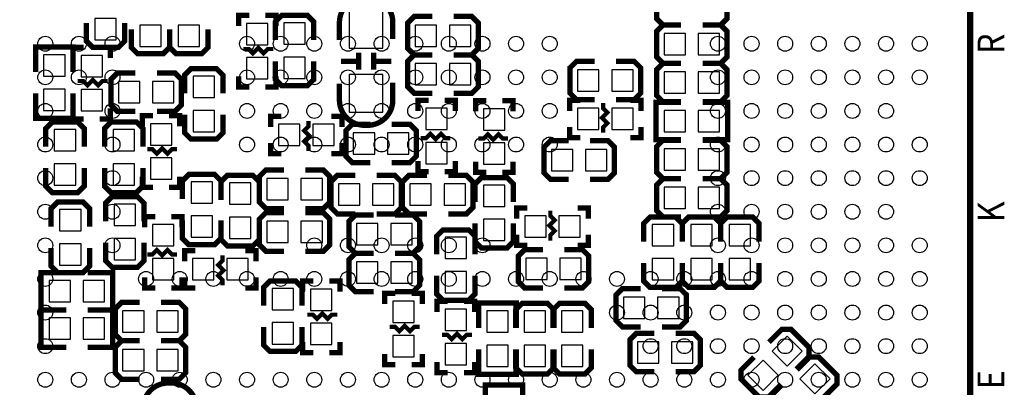
# Model space of a CAD drawing. Extents: x -13 to 227, y -17 to 127.
# Drawn here: x 114 to 137, y 49 to 58 of the extents above; entities that cross this region are included whole.
import ezdxf
from ezdxf.enums import TextEntityAlignment as Align

# ---------------------------------------------------------------- set-up
doc = ezdxf.new("R2010")
doc.units = 0
for name, color, linetype in [('BOT', 6, 'CONTINUOUS'), ('SIL_BOT', 3, 'CONTINUOUS'), ('SIL_TOP', 4, 'CONTINUOUS'), ('TOP', 5, 'CONTINUOUS')]:
    doc.layers.add(name, color=color, linetype=linetype)

msp = doc.modelspace()

# ---------------------------------------------------------------- linework, layer by layer
at = {"layer": 'BOT'}
for points in [[(122.418094, 57.322974), (122.418094, 58.222896), (121.617994, 58.222896), (121.617994, 57.322974)], [(115.566444, 57.519062), (116.074444, 57.519062), (116.074444, 58.027062), (115.566444, 58.027062)], [(117.141244, 57.874662), (116.633244, 57.874662), (116.633244, 57.366662), (117.141244, 57.366662)], [(117.547644, 57.366662), (118.055644, 57.366662), (118.055644, 57.874662), (117.547644, 57.874662)], [(119.173244, 57.404762), (119.681244, 57.404762), (119.681244, 57.912762), (119.173244, 57.912762)], [(120.062244, 57.417462), (120.570244, 57.417462), (120.570244, 57.925462), (120.062244, 57.925462)], [(123.186444, 57.874662), (123.186444, 57.366662), (123.694444, 57.366662), (123.694444, 57.874662)], [(123.999244, 57.874662), (123.999244, 57.366662), (124.507244, 57.366662), (124.507244, 57.874662)], [(129.612644, 57.163462), (129.612644, 57.671462), (129.104644, 57.671462), (129.104644, 57.163462)], [(130.425444, 57.163462), (130.425444, 57.671462), (129.917444, 57.671462), (129.917444, 57.163462)], [(114.855244, 57.163462), (114.347244, 57.163462), (114.347244, 56.655462), (114.855244, 56.655462)], [(115.236244, 56.642762), (115.744244, 56.642762), (115.744244, 57.150762), (115.236244, 57.150762)], [(119.173244, 56.591962), (119.681244, 56.591962), (119.681244, 57.099962), (119.173244, 57.099962)], [(120.062244, 56.604662), (120.570244, 56.604662), (120.570244, 57.112662), (120.062244, 57.112662)], [(123.186444, 56.960262), (123.186444, 56.452262), (123.694444, 56.452262), (123.694444, 56.960262)], [(123.999244, 56.960262), (123.999244, 56.452262), (124.507244, 56.452262), (124.507244, 56.960262)], [(122.418094, 55.798974), (122.418094, 56.698896), (121.617994, 56.698896), (121.617994, 55.798974)], [(127.047244, 56.807862), (127.047244, 56.299862), (127.555244, 56.299862), (127.555244, 56.807862)], [(127.860044, 56.807862), (127.860044, 56.299862), (128.368044, 56.299862), (128.368044, 56.807862)], [(129.612644, 56.249062), (129.612644, 56.757062), (129.104644, 56.757062), (129.104644, 56.249062)], [(130.425444, 56.249062), (130.425444, 56.757062), (129.917444, 56.757062), (129.917444, 56.249062)], [(116.125244, 56.528462), (116.125244, 56.020462), (116.633244, 56.020462), (116.633244, 56.528462)], [(116.938044, 56.528462), (116.938044, 56.020462), (117.446044, 56.020462), (117.446044, 56.528462)], [(118.411244, 56.655462), (117.903244, 56.655462), (117.903244, 56.147462), (118.411244, 56.147462)], [(114.855244, 56.350662), (114.347244, 56.350662), (114.347244, 55.842662), (114.855244, 55.842662)], [(115.236244, 55.829962), (115.744244, 55.829962), (115.744244, 56.337962), (115.236244, 56.337962)], [(118.411244, 55.842662), (117.903244, 55.842662), (117.903244, 55.334662), (118.411244, 55.334662)], [(123.948444, 55.893462), (123.440444, 55.893462), (123.440444, 55.385462), (123.948444, 55.385462)], [(125.320044, 55.880762), (124.812044, 55.880762), (124.812044, 55.372762), (125.320044, 55.372762)], [(127.555244, 55.385462), (127.555244, 55.893462), (127.047244, 55.893462), (127.047244, 55.385462)], [(128.368044, 55.385462), (128.368044, 55.893462), (127.860044, 55.893462), (127.860044, 55.385462)], [(129.104644, 55.842662), (129.104644, 55.334662), (129.612644, 55.334662), (129.612644, 55.842662)], [(129.917444, 55.842662), (129.917444, 55.334662), (130.425444, 55.334662), (130.425444, 55.842662)], [(116.887244, 55.017162), (117.395244, 55.017162), (117.395244, 55.525162), (116.887244, 55.525162)], [(119.935244, 55.512462), (119.935244, 55.004462), (120.443244, 55.004462), (120.443244, 55.512462)], [(120.748044, 55.512462), (120.748044, 55.004462), (121.256044, 55.004462), (121.256044, 55.512462)], [(115.109244, 55.385462), (114.601244, 55.385462), (114.601244, 54.877462), (115.109244, 54.877462)], [(116.506244, 55.385462), (115.998244, 55.385462), (115.998244, 54.877462), (116.506244, 54.877462)], [(121.713244, 55.309262), (121.713244, 54.801262), (122.221244, 54.801262), (122.221244, 55.309262)], [(122.526044, 55.309262), (122.526044, 54.801262), (123.034044, 54.801262), (123.034044, 55.309262)], [(123.948444, 55.080662), (123.440444, 55.080662), (123.440444, 54.572662), (123.948444, 54.572662)], [(125.320044, 55.067962), (124.812044, 55.067962), (124.812044, 54.559962), (125.320044, 54.559962)], [(126.42596, 54.914546), (126.42596, 54.406546), (126.93396, 54.406546), (126.93396, 54.914546)], [(127.23876, 54.914546), (127.23876, 54.406546), (127.74676, 54.406546), (127.74676, 54.914546)], [(129.612644, 54.420262), (129.612644, 54.928262), (129.104644, 54.928262), (129.104644, 54.420262)], [(130.425444, 54.420262), (130.425444, 54.928262), (129.917444, 54.928262), (129.917444, 54.420262)], [(115.109244, 54.572662), (114.601244, 54.572662), (114.601244, 54.064662), (115.109244, 54.064662)], [(116.506244, 54.572662), (115.998244, 54.572662), (115.998244, 54.064662), (116.506244, 54.064662)], [(116.887244, 54.204362), (117.395244, 54.204362), (117.395244, 54.712362), (116.887244, 54.712362)], [(117.852444, 53.632862), (118.360444, 53.632862), (118.360444, 54.140862), (117.852444, 54.140862)], [(118.766844, 53.607462), (119.274844, 53.607462), (119.274844, 54.115462), (118.766844, 54.115462)], [(120.163844, 53.709062), (120.163844, 54.217062), (119.655844, 54.217062), (119.655844, 53.709062)], [(120.976644, 53.709062), (120.976644, 54.217062), (120.468644, 54.217062), (120.468644, 53.709062)], [(121.865644, 53.582062), (121.865644, 54.090062), (121.357644, 54.090062), (121.357644, 53.582062)], [(122.678444, 53.582062), (122.678444, 54.090062), (122.170444, 54.090062), (122.170444, 53.582062)], [(123.059444, 54.090062), (123.059444, 53.582062), (123.567444, 53.582062), (123.567444, 54.090062)], [(123.872244, 54.090062), (123.872244, 53.582062), (124.380244, 53.582062), (124.380244, 54.090062)], [(125.320044, 54.064662), (124.812044, 54.064662), (124.812044, 53.556662), (125.320044, 53.556662)], [(129.612644, 53.505862), (129.612644, 54.013862), (129.104644, 54.013862), (129.104644, 53.505862)], [(130.425444, 53.505862), (130.425444, 54.013862), (129.917444, 54.013862), (129.917444, 53.505862)], [(114.728244, 52.972462), (115.236244, 52.972462), (115.236244, 53.480462), (114.728244, 53.480462)], [(116.023644, 53.099462), (116.531644, 53.099462), (116.531644, 53.607462), (116.023644, 53.607462)], [(117.852444, 52.820062), (118.360444, 52.820062), (118.360444, 53.328062), (117.852444, 53.328062)], [(118.766844, 52.794662), (119.274844, 52.794662), (119.274844, 53.302662), (118.766844, 53.302662)], [(120.163844, 52.693062), (120.163844, 53.201062), (119.655844, 53.201062), (119.655844, 52.693062)], [(120.976644, 52.693062), (120.976644, 53.201062), (120.468644, 53.201062), (120.468644, 52.693062)], [(125.320044, 53.251862), (124.812044, 53.251862), (124.812044, 52.743862), (125.320044, 52.743862)], [(126.297944, 52.820062), (126.297944, 53.328062), (125.789944, 53.328062), (125.789944, 52.820062)], [(127.110744, 52.820062), (127.110744, 53.328062), (126.602744, 53.328062), (126.602744, 52.820062)], [(117.446044, 53.124862), (116.938044, 53.124862), (116.938044, 52.616862), (117.446044, 52.616862)], [(122.297444, 52.642262), (122.297444, 53.150262), (121.789444, 53.150262), (121.789444, 52.642262)], [(123.110244, 52.642262), (123.110244, 53.150262), (122.602244, 53.150262), (122.602244, 52.642262)], [(128.825244, 52.616862), (129.333244, 52.616862), (129.333244, 53.124862), (128.825244, 53.124862)], [(129.739644, 52.616862), (130.247644, 52.616862), (130.247644, 53.124862), (129.739644, 53.124862)], [(130.654044, 52.616862), (131.162044, 52.616862), (131.162044, 53.124862), (130.654044, 53.124862)], [(116.023644, 52.286662), (116.531644, 52.286662), (116.531644, 52.794662), (116.023644, 52.794662)], [(123.897644, 52.312062), (124.405644, 52.312062), (124.405644, 52.820062), (123.897644, 52.820062)], [(114.728244, 52.159662), (115.236244, 52.159662), (115.236244, 52.667662), (114.728244, 52.667662)], [(117.446044, 52.312062), (116.938044, 52.312062), (116.938044, 51.804062), (117.446044, 51.804062)], [(117.890544, 52.312062), (117.890544, 51.804062), (118.398544, 51.804062), (118.398544, 52.312062)], [(118.703344, 52.312062), (118.703344, 51.804062), (119.211344, 51.804062), (119.211344, 52.312062)], [(122.297444, 51.727862), (122.297444, 52.235862), (121.789444, 52.235862), (121.789444, 51.727862)], [(123.110244, 51.727862), (123.110244, 52.235862), (122.602244, 52.235862), (122.602244, 51.727862)], [(125.815344, 52.324762), (125.815344, 51.816762), (126.323344, 51.816762), (126.323344, 52.324762)], [(126.628144, 52.324762), (126.628144, 51.816762), (127.136144, 51.816762), (127.136144, 52.324762)], [(128.825244, 51.804062), (129.333244, 51.804062), (129.333244, 52.312062), (128.825244, 52.312062)], [(129.739644, 51.804062), (130.247644, 51.804062), (130.247644, 52.312062), (129.739644, 52.312062)], [(130.654044, 51.804062), (131.162044, 51.804062), (131.162044, 52.312062), (130.654044, 52.312062)], [(123.897644, 51.499262), (124.405644, 51.499262), (124.405644, 52.007262), (123.897644, 52.007262)], [(114.4778, 51.7906), (114.4778, 51.2826), (114.9858, 51.2826), (114.9858, 51.7906)], [(115.2906, 51.7906), (115.2906, 51.2826), (115.7986, 51.2826), (115.7986, 51.7906)], [(120.290844, 51.600862), (119.782844, 51.600862), (119.782844, 51.092862), (120.290844, 51.092862)], [(120.697244, 51.080162), (121.205244, 51.080162), (121.205244, 51.588162), (120.697244, 51.588162)], [(122.653044, 50.788062), (123.161044, 50.788062), (123.161044, 51.296062), (122.653044, 51.296062)], [(128.647444, 50.889662), (128.647444, 51.397662), (128.139444, 51.397662), (128.139444, 50.889662)], [(129.460244, 50.889662), (129.460244, 51.397662), (128.952244, 51.397662), (128.952244, 50.889662)], [(116.734844, 50.559462), (116.734844, 51.067462), (116.226844, 51.067462), (116.226844, 50.559462)], [(117.547644, 50.559462), (117.547644, 51.067462), (117.039644, 51.067462), (117.039644, 50.559462)], [(123.897644, 50.597562), (124.405644, 50.597562), (124.405644, 51.105562), (123.897644, 51.105562)], [(125.396244, 51.067462), (124.888244, 51.067462), (124.888244, 50.559462), (125.396244, 50.559462)], [(126.285244, 51.067462), (125.777244, 51.067462), (125.777244, 50.559462), (126.285244, 50.559462)], [(127.174244, 51.067462), (126.666244, 51.067462), (126.666244, 50.559462), (127.174244, 50.559462)], [(114.9858, 50.3936), (114.9858, 50.9016), (114.4778, 50.9016), (114.4778, 50.3936)], [(115.7986, 50.3936), (115.7986, 50.9016), (115.2906, 50.9016), (115.2906, 50.3936)], [(120.290844, 50.788062), (119.782844, 50.788062), (119.782844, 50.280062), (120.290844, 50.280062)], [(120.697244, 50.267362), (121.205244, 50.267362), (121.205244, 50.775362), (120.697244, 50.775362)], [(122.653044, 49.975262), (123.161044, 49.975262), (123.161044, 50.483262), (122.653044, 50.483262)], [(131.674308, 50.110136), (132.033518, 49.750926), (132.392728, 50.110136), (132.033518, 50.469346)], [(116.734844, 49.645062), (116.734844, 50.153062), (116.226844, 50.153062), (116.226844, 49.645062)], [(117.547644, 49.645062), (117.547644, 50.153062), (117.039644, 50.153062), (117.039644, 49.645062)], [(123.897644, 49.784762), (124.405644, 49.784762), (124.405644, 50.292762), (123.897644, 50.292762)], [(125.396244, 50.254662), (124.888244, 50.254662), (124.888244, 49.746662), (125.396244, 49.746662)], [(126.285244, 50.254662), (125.777244, 50.254662), (125.777244, 49.746662), (126.285244, 49.746662)], [(127.174244, 50.254662), (126.666244, 50.254662), (126.666244, 49.746662), (127.174244, 49.746662)], [(128.977644, 49.822862), (128.977644, 50.330862), (128.469644, 50.330862), (128.469644, 49.822862)], [(129.790444, 49.822862), (129.790444, 50.330862), (129.282444, 50.330862), (129.282444, 49.822862)], [(131.09976, 49.535588), (131.45897, 49.176378), (131.81818, 49.535588), (131.45897, 49.894798)], [(132.334708, 49.449736), (132.693918, 49.090526), (133.053128, 49.449736), (132.693918, 49.808946)]]:
    msp.add_lwpolyline(points, close=True, dxfattribs=at)
at = {"layer": 'SIL_BOT'}
for points, const_width in [([(129.511044, 58.789062), (129.079244, 58.789062), (128.926844, 58.636662), (128.926844, 58.027062), (129.079244, 57.874662), (129.511044, 57.874662)], 0.127), ([(130.019044, 57.874662), (130.450844, 57.874662), (130.603244, 58.027062), (130.603244, 58.636662), (130.450844, 58.789062), (130.019044, 58.789062)], 0.127), ([(118.982744, 57.849262), (118.982744, 58.103262), (119.236744, 58.103262)], 0.127), ([(119.617744, 58.103262), (119.871744, 58.103262), (119.871744, 57.849262)], 0.127), ([(120.773444, 57.519062), (120.773444, 57.950862), (120.621044, 58.103262), (120.011444, 58.103262), (119.859044, 57.950862), (119.859044, 57.519062)], 0.127), ([(123.592844, 58.077862), (123.161044, 58.077862), (123.008644, 57.925462), (123.008644, 57.315862), (123.161044, 57.163462), (123.592844, 57.163462)], 0.127), ([(124.100844, 57.163462), (124.532644, 57.163462), (124.685044, 57.315862), (124.685044, 57.925462), (124.532644, 58.077862), (124.100844, 58.077862)], 0.127), ([(115.363244, 57.925462), (115.363244, 57.493662), (115.515644, 57.341262), (116.125244, 57.341262), (116.277644, 57.493662), (116.277644, 57.925462)], 0.127), ([(129.511044, 57.874662), (129.079244, 57.874662), (128.926844, 57.722262), (128.926844, 57.112662), (129.079244, 56.960262), (129.511044, 56.960262)], 0.127), ([(130.019044, 56.960262), (130.450844, 56.960262), (130.603244, 57.112662), (130.603244, 57.722262), (130.450844, 57.874662), (130.019044, 57.874662)], 0.127), ([(116.430044, 57.773062), (116.430044, 57.341262), (116.582444, 57.188862), (117.192044, 57.188862), (117.344444, 57.341262), (117.344444, 57.773062)], 0.127), ([(117.344444, 57.773062), (117.344444, 57.341262), (117.496844, 57.188862), (118.106444, 57.188862), (118.258844, 57.341262), (118.258844, 57.773062)], 0.127), ([(115.045744, 56.757062), (115.045744, 57.353962), (114.156744, 57.353962), (114.156744, 56.757062)], 0.127), ([(115.045744, 57.087262), (115.045744, 57.341262), (115.299744, 57.341262)], 0.127), ([(115.680744, 57.341262), (115.934744, 57.341262), (115.934744, 57.087262)], 0.127), ([(119.808244, 57.303162), (119.681244, 57.303162), (119.579644, 57.201562), (119.452644, 57.328562), (119.325644, 57.201562), (119.224044, 57.303162), (119.097044, 57.303162)], 0.1016), ([(121.837958, 56.812942), (121.837958, 57.212992)], 0.127), ([(122.19813, 56.812942), (122.19813, 57.212992)], 0.127), ([(123.592844, 57.163462), (123.161044, 57.163462), (123.008644, 57.011062), (123.008644, 56.401462), (123.161044, 56.249062), (123.592844, 56.249062)], 0.127), ([(124.100844, 56.249062), (124.532644, 56.249062), (124.685044, 56.401462), (124.685044, 57.011062), (124.532644, 57.163462), (124.100844, 57.163462)], 0.127), ([(119.859044, 57.011062), (119.859044, 56.579262), (120.011444, 56.426862), (120.621044, 56.426862), (120.773444, 56.579262), (120.773444, 57.011062)], 0.127), ([(121.818146, 57.013094), (121.418096, 57.013094)], 0.127), ([(122.617992, 57.013094), (122.217942, 57.013094)], 0.127), ([(127.453644, 57.011062), (127.021844, 57.011062), (126.869444, 56.858662), (126.869444, 56.249062), (127.021844, 56.096662), (127.453644, 56.096662)], 0.127), ([(127.961644, 56.096662), (128.393444, 56.096662), (128.545844, 56.249062), (128.545844, 56.858662), (128.393444, 57.011062), (127.961644, 57.011062)], 0.127), ([(129.511044, 56.960262), (129.079244, 56.960262), (128.926844, 56.807862), (128.926844, 56.198262), (129.079244, 56.045862), (129.511044, 56.045862)], 0.127), ([(130.019044, 56.045862), (130.450844, 56.045862), (130.603244, 56.198262), (130.603244, 56.807862), (130.450844, 56.960262), (130.019044, 56.960262)], 0.127), ([(116.531644, 56.731662), (116.099844, 56.731662), (115.947444, 56.579262), (115.947444, 55.969662), (116.099844, 55.817262), (116.531644, 55.817262)], 0.127), ([(117.039644, 55.817262), (117.471444, 55.817262), (117.623844, 55.969662), (117.623844, 56.579262), (117.471444, 56.731662), (117.039644, 56.731662)], 0.127), ([(118.614444, 56.249062), (118.614444, 56.680862), (118.462044, 56.833262), (117.852444, 56.833262), (117.700044, 56.680862), (117.700044, 56.249062)], 0.127), ([(119.236744, 56.401462), (118.982744, 56.401462), (118.982744, 56.655462)], 0.127), ([(119.871744, 56.655462), (119.871744, 56.401462), (119.617744, 56.401462)], 0.127), ([(115.871244, 56.541162), (115.744244, 56.541162), (115.642644, 56.439562), (115.515644, 56.566562), (115.388644, 56.439562), (115.287044, 56.541162), (115.160044, 56.541162)], 0.1016), ([(115.045744, 56.249062), (115.045744, 55.652162), (114.156744, 55.652162), (114.156744, 56.249062)], 0.127), ([(123.249944, 55.829962), (123.249944, 56.083962), (123.503944, 56.083962)], 0.127), ([(123.884944, 56.083962), (124.138944, 56.083962), (124.138944, 55.829962)], 0.127), ([(124.621544, 55.817262), (124.621544, 56.071262), (124.875544, 56.071262)], 0.127), ([(125.256544, 56.071262), (125.510544, 56.071262), (125.510544, 55.817262)], 0.127), ([(126.856744, 55.829962), (126.856744, 56.083962), (127.110744, 56.083962)], 0.127), ([(127.656844, 56.020462), (127.656844, 55.893462), (127.758444, 55.791862), (127.631444, 55.664862), (127.758444, 55.537862), (127.656844, 55.436262), (127.656844, 55.309262)], 0.1016), ([(128.304544, 56.083962), (128.558544, 56.083962), (128.558544, 55.829962)], 0.127), ([(129.511044, 56.033162), (128.914144, 56.033162), (128.914144, 55.144162), (129.511044, 55.144162)], 0.127), ([(130.019044, 56.033162), (130.615944, 56.033162), (130.615944, 55.144162), (130.019044, 55.144162)], 0.127), ([(115.299744, 55.639462), (115.045744, 55.639462), (115.045744, 55.893462)], 0.127), ([(115.934744, 55.893462), (115.934744, 55.639462), (115.680744, 55.639462)], 0.127), ([(116.696744, 55.461662), (116.696744, 55.715662), (116.950744, 55.715662)], 0.127), ([(117.331744, 55.715662), (117.585744, 55.715662), (117.585744, 55.461662)], 0.127), ([(117.700044, 55.741062), (117.700044, 55.309262), (117.852444, 55.156862), (118.462044, 55.156862), (118.614444, 55.309262), (118.614444, 55.741062)], 0.127), ([(119.744744, 55.448962), (119.744744, 55.702962), (119.998744, 55.702962)], 0.127), ([(121.192544, 55.702962), (121.446544, 55.702962), (121.446544, 55.448962)], 0.127), ([(115.312444, 54.979062), (115.312444, 55.410862), (115.160044, 55.563262), (114.550444, 55.563262), (114.398044, 55.410862), (114.398044, 54.979062)], 0.127), ([(116.709444, 54.979062), (116.709444, 55.410862), (116.557044, 55.563262), (115.947444, 55.563262), (115.795044, 55.410862), (115.795044, 54.979062)], 0.127), ([(120.646444, 54.877462), (120.646444, 55.004462), (120.544844, 55.106062), (120.671844, 55.233062), (120.544844, 55.360062), (120.646444, 55.461662), (120.646444, 55.588662)], 0.1016), ([(122.119644, 55.512462), (121.687844, 55.512462), (121.535444, 55.360062), (121.535444, 54.750462), (121.687844, 54.598062), (122.119644, 54.598062)], 0.127), ([(122.627644, 54.598062), (123.059444, 54.598062), (123.211844, 54.750462), (123.211844, 55.360062), (123.059444, 55.512462), (122.627644, 55.512462)], 0.127), ([(127.110744, 55.194962), (126.856744, 55.194962), (126.856744, 55.448962)], 0.127), ([(128.558544, 55.448962), (128.558544, 55.194962), (128.304544, 55.194962)], 0.127), ([(123.313444, 55.182262), (123.440444, 55.182262), (123.542044, 55.283862), (123.669044, 55.156862), (123.796044, 55.283862), (123.897644, 55.182262), (124.024644, 55.182262)], 0.1016), ([(124.685044, 55.169562), (124.812044, 55.169562), (124.913644, 55.271162), (125.040644, 55.144162), (125.167644, 55.271162), (125.269244, 55.169562), (125.396244, 55.169562)], 0.1016), ([(119.998744, 54.813962), (119.744744, 54.813962), (119.744744, 55.067962)], 0.127), ([(121.446544, 55.067962), (121.446544, 54.813962), (121.192544, 54.813962)], 0.127), ([(126.83236, 55.117746), (126.40056, 55.117746), (126.24816, 54.965346), (126.24816, 54.355746), (126.40056, 54.203346), (126.83236, 54.203346)], 0.127), ([(127.34036, 54.203346), (127.77216, 54.203346), (127.92456, 54.355746), (127.92456, 54.965346), (127.77216, 55.117746), (127.34036, 55.117746)], 0.127), ([(129.511044, 55.131462), (129.079244, 55.131462), (128.926844, 54.979062), (128.926844, 54.369462), (129.079244, 54.217062), (129.511044, 54.217062)], 0.127), ([(130.019044, 54.217062), (130.450844, 54.217062), (130.603244, 54.369462), (130.603244, 54.979062), (130.450844, 55.131462), (130.019044, 55.131462)], 0.127), ([(117.522244, 54.915562), (117.395244, 54.915562), (117.293644, 54.813962), (117.166644, 54.940962), (117.039644, 54.813962), (116.938044, 54.915562), (116.811044, 54.915562)], 0.1016), ([(123.503944, 54.382162), (123.249944, 54.382162), (123.249944, 54.636162)], 0.127), ([(124.138944, 54.636162), (124.138944, 54.382162), (123.884944, 54.382162)], 0.127), ([(124.875544, 54.369462), (124.621544, 54.369462), (124.621544, 54.623462)], 0.127), ([(125.510544, 54.623462), (125.510544, 54.369462), (125.256544, 54.369462)], 0.127), ([(114.398044, 54.471062), (114.398044, 54.039262), (114.550444, 53.886862), (115.160044, 53.886862), (115.312444, 54.039262), (115.312444, 54.471062)], 0.127), ([(115.795044, 54.471062), (115.795044, 54.039262), (115.947444, 53.886862), (116.557044, 53.886862), (116.709444, 54.039262), (116.709444, 54.471062)], 0.127), ([(118.563644, 53.734462), (118.563644, 54.166262), (118.411244, 54.318662), (117.801644, 54.318662), (117.649244, 54.166262), (117.649244, 53.734462)], 0.127), ([(119.478044, 53.709062), (119.478044, 54.140862), (119.325644, 54.293262), (118.716044, 54.293262), (118.563644, 54.140862), (118.563644, 53.709062)], 0.127), ([(120.062244, 54.420262), (119.630444, 54.420262), (119.478044, 54.267862), (119.478044, 53.658262), (119.630444, 53.505862), (120.062244, 53.505862)], 0.127), ([(120.570244, 53.505862), (121.002044, 53.505862), (121.154444, 53.658262), (121.154444, 54.267862), (121.002044, 54.420262), (120.570244, 54.420262)], 0.127), ([(121.764044, 54.293262), (121.332244, 54.293262), (121.179844, 54.140862), (121.179844, 53.531262), (121.332244, 53.378862), (121.764044, 53.378862)], 0.127), ([(122.272044, 53.378862), (122.703844, 53.378862), (122.856244, 53.531262), (122.856244, 54.140862), (122.703844, 54.293262), (122.272044, 54.293262)], 0.127), ([(123.465844, 54.293262), (123.034044, 54.293262), (122.881644, 54.140862), (122.881644, 53.531262), (123.034044, 53.378862), (123.465844, 53.378862)], 0.127), ([(123.973844, 53.378862), (124.405644, 53.378862), (124.558044, 53.531262), (124.558044, 54.140862), (124.405644, 54.293262), (123.973844, 54.293262)], 0.127), ([(116.950744, 54.013862), (116.696744, 54.013862), (116.696744, 54.267862)], 0.127), ([(117.585744, 54.267862), (117.585744, 54.013862), (117.331744, 54.013862)], 0.127), ([(125.523244, 53.658262), (125.523244, 54.090062), (125.370844, 54.242462), (124.761244, 54.242462), (124.608844, 54.090062), (124.608844, 53.658262)], 0.127), ([(129.511044, 54.217062), (129.079244, 54.217062), (128.926844, 54.064662), (128.926844, 53.455062), (129.079244, 53.302662), (129.511044, 53.302662)], 0.127), ([(130.019044, 53.302662), (130.450844, 53.302662), (130.603244, 53.455062), (130.603244, 54.064662), (130.450844, 54.217062), (130.019044, 54.217062)], 0.127), ([(115.439444, 53.074062), (115.439444, 53.505862), (115.287044, 53.658262), (114.677444, 53.658262), (114.525044, 53.505862), (114.525044, 53.074062)], 0.127), ([(116.734844, 53.201062), (116.734844, 53.632862), (116.582444, 53.785262), (115.972844, 53.785262), (115.820444, 53.632862), (115.820444, 53.201062)], 0.127), ([(120.062244, 53.404262), (119.630444, 53.404262), (119.478044, 53.251862), (119.478044, 52.642262), (119.630444, 52.489862), (120.062244, 52.489862)], 0.127), ([(120.570244, 52.489862), (121.002044, 52.489862), (121.154444, 52.642262), (121.154444, 53.251862), (121.002044, 53.404262), (120.570244, 53.404262)], 0.127), ([(122.195844, 53.353462), (121.764044, 53.353462), (121.611644, 53.201062), (121.611644, 52.591462), (121.764044, 52.439062), (122.195844, 52.439062)], 0.127), ([(122.703844, 52.439062), (123.135644, 52.439062), (123.288044, 52.591462), (123.288044, 53.201062), (123.135644, 53.353462), (122.703844, 53.353462)], 0.127), ([(125.599444, 53.264562), (125.599444, 53.518562), (125.853444, 53.518562)], 0.127), ([(126.399544, 53.455062), (126.399544, 53.328062), (126.501144, 53.226462), (126.374144, 53.099462), (126.501144, 52.972462), (126.399544, 52.870862), (126.399544, 52.743862)], 0.1016), ([(127.047244, 53.518562), (127.301244, 53.518562), (127.301244, 53.264562)], 0.127), ([(116.747544, 53.061362), (116.747544, 53.315362), (117.001544, 53.315362)], 0.127), ([(117.382544, 53.315362), (117.636544, 53.315362), (117.636544, 53.061362)], 0.127), ([(117.649244, 53.226462), (117.649244, 52.794662), (117.801644, 52.642262), (118.411244, 52.642262), (118.563644, 52.794662), (118.563644, 53.226462)], 0.127), ([(118.563644, 53.201062), (118.563644, 52.769262), (118.716044, 52.616862), (119.325644, 52.616862), (119.478044, 52.769262), (119.478044, 53.201062)], 0.127), ([(124.608844, 53.150262), (124.608844, 52.718462), (124.761244, 52.566062), (125.370844, 52.566062), (125.523244, 52.718462), (125.523244, 53.150262)], 0.127), ([(129.536444, 52.718462), (129.536444, 53.150262), (129.384044, 53.302662), (128.774444, 53.302662), (128.622044, 53.150262), (128.622044, 52.718462)], 0.127), ([(130.450844, 52.718462), (130.450844, 53.150262), (130.298444, 53.302662), (129.688844, 53.302662), (129.536444, 53.150262), (129.536444, 52.718462)], 0.127), ([(131.365244, 52.718462), (131.365244, 53.150262), (131.212844, 53.302662), (130.603244, 53.302662), (130.450844, 53.150262), (130.450844, 52.718462)], 0.127), ([(124.608844, 52.413662), (124.608844, 52.845462), (124.456444, 52.997862), (123.846844, 52.997862), (123.694444, 52.845462), (123.694444, 52.413662)], 0.127), ([(125.853444, 52.629562), (125.599444, 52.629562), (125.599444, 52.883562)], 0.127), ([(127.301244, 52.883562), (127.301244, 52.629562), (127.047244, 52.629562)], 0.127), ([(115.820444, 52.693062), (115.820444, 52.261262), (115.972844, 52.108862), (116.582444, 52.108862), (116.734844, 52.261262), (116.734844, 52.693062)], 0.127), ([(114.525044, 52.566062), (114.525044, 52.134262), (114.677444, 51.981862), (115.287044, 51.981862), (115.439444, 52.134262), (115.439444, 52.566062)], 0.127), ([(116.811044, 52.413662), (116.938044, 52.413662), (117.039644, 52.515262), (117.166644, 52.388262), (117.293644, 52.515262), (117.395244, 52.413662), (117.522244, 52.413662)], 0.1016), ([(117.700044, 52.248562), (117.700044, 52.502562), (117.954044, 52.502562)], 0.127), ([(119.147844, 52.502562), (119.401844, 52.502562), (119.401844, 52.248562)], 0.127), ([(122.195844, 52.439062), (121.764044, 52.439062), (121.611644, 52.286662), (121.611644, 51.677062), (121.764044, 51.524662), (122.195844, 51.524662)], 0.127), ([(122.703844, 51.524662), (123.135644, 51.524662), (123.288044, 51.677062), (123.288044, 52.286662), (123.135644, 52.439062), (122.703844, 52.439062)], 0.127), ([(126.221744, 52.527962), (125.789944, 52.527962), (125.637544, 52.375562), (125.637544, 51.765962), (125.789944, 51.613562), (126.221744, 51.613562)], 0.127), ([(126.729744, 51.613562), (127.161544, 51.613562), (127.313944, 51.765962), (127.313944, 52.375562), (127.161544, 52.527962), (126.729744, 52.527962)], 0.127), ([(118.601744, 51.677062), (118.601744, 51.804062), (118.500144, 51.905662), (118.627144, 52.032662), (118.500144, 52.159662), (118.601744, 52.261262), (118.601744, 52.388262)], 0.1016), ([(128.622044, 52.210462), (128.622044, 51.778662), (128.774444, 51.626262), (129.384044, 51.626262), (129.536444, 51.778662), (129.536444, 52.210462)], 0.127), ([(129.536444, 52.210462), (129.536444, 51.778662), (129.688844, 51.626262), (130.298444, 51.626262), (130.450844, 51.778662), (130.450844, 52.210462)], 0.127), ([(130.450844, 52.210462), (130.450844, 51.778662), (130.603244, 51.626262), (131.212844, 51.626262), (131.365244, 51.778662), (131.365244, 52.210462)], 0.127), ([(114.8842, 51.9811), (114.2873, 51.9811), (114.2873, 51.0921), (114.8842, 51.0921)], 0.127), ([(115.3922, 51.9811), (115.9891, 51.9811), (115.9891, 51.0921), (115.3922, 51.0921)], 0.127), ([(117.001544, 51.613562), (116.747544, 51.613562), (116.747544, 51.867562)], 0.127), ([(117.636544, 51.867562), (117.636544, 51.613562), (117.382544, 51.613562)], 0.127), ([(117.954044, 51.613562), (117.700044, 51.613562), (117.700044, 51.867562)], 0.127), ([(119.401844, 51.867562), (119.401844, 51.613562), (119.147844, 51.613562)], 0.127), ([(120.494044, 51.194462), (120.494044, 51.626262), (120.341644, 51.778662), (119.732044, 51.778662), (119.579644, 51.626262), (119.579644, 51.194462)], 0.127), ([(120.506744, 51.524662), (120.506744, 51.778662), (120.760744, 51.778662)], 0.127), ([(121.141744, 51.778662), (121.395744, 51.778662), (121.395744, 51.524662)], 0.127), ([(123.694444, 51.905662), (123.694444, 51.473862), (123.846844, 51.321462), (124.456444, 51.321462), (124.608844, 51.473862), (124.608844, 51.905662)], 0.127), ([(122.462544, 51.232562), (122.462544, 51.486562), (122.716544, 51.486562)], 0.127), ([(123.097544, 51.486562), (123.351544, 51.486562), (123.351544, 51.232562)], 0.127), ([(128.545844, 51.600862), (128.114044, 51.600862), (127.961644, 51.448462), (127.961644, 50.838862), (128.114044, 50.686462), (128.545844, 50.686462)], 0.127), ([(129.053844, 50.686462), (129.485644, 50.686462), (129.638044, 50.838862), (129.638044, 51.448462), (129.485644, 51.600862), (129.053844, 51.600862)], 0.127), ([(116.633244, 51.270662), (116.201444, 51.270662), (116.049044, 51.118262), (116.049044, 50.508662), (116.201444, 50.356262), (116.633244, 50.356262)], 0.127), ([(117.141244, 50.356262), (117.573044, 50.356262), (117.725444, 50.508662), (117.725444, 51.118262), (117.573044, 51.270662), (117.141244, 51.270662)], 0.127), ([(123.707144, 51.042062), (123.707144, 51.296062), (123.961144, 51.296062)], 0.127), ([(124.342144, 51.296062), (124.596144, 51.296062), (124.596144, 51.042062)], 0.127), ([(125.586744, 50.661062), (125.586744, 51.257962), (124.697744, 51.257962), (124.697744, 50.661062)], 0.127), ([(126.488444, 50.661062), (126.488444, 51.092862), (126.336044, 51.245262), (125.726444, 51.245262), (125.574044, 51.092862), (125.574044, 50.661062)], 0.127), ([(127.377444, 50.661062), (127.377444, 51.092862), (127.225044, 51.245262), (126.615444, 51.245262), (126.463044, 51.092862), (126.463044, 50.661062)], 0.127), ([(114.8842, 50.2031), (114.2873, 50.2031), (114.2873, 51.0921), (114.8842, 51.0921)], 0.127), ([(115.3922, 50.2031), (115.9891, 50.2031), (115.9891, 51.0921), (115.3922, 51.0921)], 0.127), ([(121.332244, 50.978562), (121.205244, 50.978562), (121.103644, 50.876962), (120.976644, 51.003962), (120.849644, 50.876962), (120.748044, 50.978562), (120.621044, 50.978562)], 0.1016), ([(119.579644, 50.686462), (119.579644, 50.254662), (119.732044, 50.102262), (120.341644, 50.102262), (120.494044, 50.254662), (120.494044, 50.686462)], 0.127), ([(123.288044, 50.686462), (123.161044, 50.686462), (123.059444, 50.584862), (122.932444, 50.711862), (122.805444, 50.584862), (122.703844, 50.686462), (122.576844, 50.686462)], 0.1016), ([(124.532644, 50.495962), (124.405644, 50.495962), (124.304044, 50.394362), (124.177044, 50.521362), (124.050044, 50.394362), (123.948444, 50.495962), (123.821444, 50.495962)], 0.1016), ([(128.876044, 50.534062), (128.444244, 50.534062), (128.291844, 50.381662), (128.291844, 49.772062), (128.444244, 49.619662), (128.876044, 49.619662)], 0.127), ([(129.384044, 49.619662), (129.815844, 49.619662), (129.968244, 49.772062), (129.968244, 50.381662), (129.815844, 50.534062), (129.384044, 50.534062)], 0.127), ([(132.249164, 49.679098), (132.554472, 49.984406), (132.554472, 50.200052), (132.123434, 50.63109), (131.907788, 50.63109), (131.60248, 50.325782)], 0.127), ([(116.633244, 50.356262), (116.201444, 50.356262), (116.049044, 50.203862), (116.049044, 49.594262), (116.201444, 49.441862), (116.633244, 49.441862)], 0.127), ([(117.141244, 49.441862), (117.573044, 49.441862), (117.725444, 49.594262), (117.725444, 50.203862), (117.573044, 50.356262), (117.141244, 50.356262)], 0.127), ([(120.760744, 50.076862), (120.506744, 50.076862), (120.506744, 50.330862)], 0.127), ([(121.395744, 50.330862), (121.395744, 50.076862), (121.141744, 50.076862)], 0.127), ([(125.586744, 50.153062), (125.586744, 49.556162), (124.697744, 49.556162), (124.697744, 50.153062)], 0.127), ([(125.574044, 50.153062), (125.574044, 49.721262), (125.726444, 49.568862), (126.336044, 49.568862), (126.488444, 49.721262), (126.488444, 50.153062)], 0.127), ([(126.463044, 50.153062), (126.463044, 49.721262), (126.615444, 49.568862), (127.225044, 49.568862), (127.377444, 49.721262), (127.377444, 50.153062)], 0.127), ([(122.716544, 49.784762), (122.462544, 49.784762), (122.462544, 50.038762)], 0.127), ([(123.351544, 50.038762), (123.351544, 49.784762), (123.097544, 49.784762)], 0.127), ([(123.961144, 49.594262), (123.707144, 49.594262), (123.707144, 49.848262)], 0.127), ([(124.596144, 49.848262), (124.596144, 49.594262), (124.342144, 49.594262)], 0.127), ([(131.243324, 49.966626), (130.938016, 49.661318), (130.938016, 49.445672), (131.369054, 49.014634), (131.5847, 49.014634), (131.890008, 49.319942)], 0.127), ([(132.909564, 49.018698), (133.214872, 49.324006), (133.214872, 49.539652), (132.783834, 49.97069), (132.568188, 49.97069), (132.26288, 49.665382)], 0.127), ([(124.850144, 48.705262), (124.850144, 49.302162), (125.739144, 49.302162), (125.739144, 48.705262)], 0.127), ([(131.903724, 49.306226), (131.598416, 49.000918), (131.598416, 48.785272), (132.029454, 48.354234), (132.2451, 48.354234), (132.550408, 48.659542)], 0.127)]:
    msp.add_lwpolyline(points, dxfattribs=dict(at, const_width=const_width))
at = {"layer": 'SIL_BOT', "const_width": 0.127}
for points in [[(121.383044, 57.519062), (121.383044, 57.935114, -0.414214), (121.982992, 58.535062), (122.053096, 58.535062, -0.414214), (122.653044, 57.935114), (122.653044, 57.543954)], [(122.653044, 56.503062), (122.653044, 56.08701, -0.414214), (122.053096, 55.487062), (121.982992, 55.487062, -0.414214), (121.383044, 56.08701), (121.383044, 56.47817)], [(116.713, 48.3362), (116.713, 48.752252, -0.414214), (117.312948, 49.3522), (117.383052, 49.3522, -0.414214), (117.983, 48.752252), (117.983, 48.361092)]]:
    msp.add_lwpolyline(points, format="xyb", dxfattribs=at)
at = {"layer": 'SIL_TOP', "const_width": 0.1524}
msp.add_lwpolyline([(136.385046, 45.02912), (136.385046, 72.228964), (109.185202, 72.228964), (109.185202, 45.02912)], close=True, dxfattribs=at)
at = {"layer": 'TOP'}
for centre in [(114.38509, 57.429146), (115.18519, 57.429146), (115.985036, 57.429146), (119.185182, 57.429146), (119.985028, 57.429146), (120.785128, 57.429146), (121.585228, 57.429146), (122.385074, 57.429146), (123.185174, 57.429146), (123.98502, 57.429146), (124.78512, 57.429146), (125.58522, 57.429146), (126.385066, 57.429146), (130.385058, 57.429146), (131.185158, 57.429146), (131.985004, 57.429146), (132.785104, 57.429146), (133.585204, 57.429146), (134.38505, 57.429146), (135.18515, 57.429146), (114.38509, 56.629046), (115.18519, 56.629046), (115.985036, 56.629046), (119.185182, 56.629046), (119.985028, 56.629046), (120.785128, 56.629046), (121.585228, 56.629046), (122.385074, 56.629046), (123.185174, 56.629046), (123.98502, 56.629046), (124.78512, 56.629046), (125.58522, 56.629046), (126.385066, 56.629046), (130.385058, 56.629046), (131.185158, 56.629046), (131.985004, 56.629046), (132.785104, 56.629046), (133.585204, 56.629046), (134.38505, 56.629046), (135.18515, 56.629046), (114.38509, 55.828946), (115.985036, 55.828946), (119.185182, 55.828946), (119.985028, 55.828946), (120.785128, 55.828946), (121.585228, 55.828946), (122.385074, 55.828946), (123.185174, 55.828946), (123.98502, 55.828946), (124.78512, 55.828946), (125.58522, 55.828946), (126.385066, 55.828946), (130.385058, 55.828946), (131.185158, 55.828946), (131.985004, 55.828946), (132.785104, 55.828946), (133.585204, 55.828946), (134.38505, 55.828946), (114.38509, 55.0291), (115.985036, 55.0291), (119.185182, 55.0291), (119.985028, 55.0291), (120.785128, 55.0291), (121.585228, 55.0291), (122.385074, 55.0291), (123.185174, 55.0291), (123.98502, 55.0291), (124.78512, 55.0291), (125.58522, 55.0291), (126.385066, 55.0291), (130.385058, 55.0291), (131.185158, 55.0291), (131.985004, 55.0291), (132.785104, 55.0291), (133.585204, 55.0291), (134.38505, 55.0291), (135.18515, 55.0291), (114.38509, 54.229), (115.985036, 54.229), (130.385058, 54.229), (131.185158, 54.229), (131.985004, 54.229), (132.785104, 54.229), (133.585204, 54.229), (134.38505, 54.229), (135.18515, 54.229), (114.38509, 53.429154), (115.985036, 53.429154), (130.385058, 53.429154), (131.185158, 53.429154), (131.985004, 53.429154), (132.785104, 53.429154), (133.585204, 53.429154), (134.38505, 53.429154), (114.38509, 52.629054), (115.985036, 52.629054), (120.785128, 52.629054), (121.585228, 52.629054), (122.385074, 52.629054), (123.185174, 52.629054), (123.98502, 52.629054), (124.78512, 52.629054), (130.385058, 52.629054), (131.185158, 52.629054), (131.985004, 52.629054), (132.785104, 52.629054), (133.585204, 52.629054), (134.38505, 52.629054), (135.18515, 52.629054), (114.38509, 51.828954), (116.785136, 51.828954), (117.585236, 51.828954), (118.385082, 51.828954), (119.185182, 51.828954), (119.985028, 51.828954), (120.785128, 51.828954), (121.585228, 51.828954), (122.385074, 51.828954), (123.185174, 51.828954), (123.98502, 51.828954), (124.78512, 51.828954), (125.58522, 51.828954), (126.385066, 51.828954), (127.185166, 51.828954), (127.985012, 51.828954), (128.785112, 51.828954), (129.585212, 51.828954), (130.385058, 51.828954), (131.185158, 51.828954), (131.985004, 51.828954), (132.785104, 51.828954), (133.585204, 51.828954), (134.38505, 51.828954), (135.18515, 51.828954), (114.38509, 51.029108), (127.985012, 51.029108), (128.785112, 51.029108), (129.585212, 51.029108), (130.385058, 51.029108), (131.185158, 51.029108), (131.985004, 51.029108), (132.785104, 51.029108), (133.585204, 51.029108), (134.38505, 51.029108), (135.18515, 51.029108), (114.38509, 50.229008), (128.785112, 50.229008), (129.585212, 50.229008), (130.385058, 50.229008), (131.185158, 50.229008), (131.985004, 50.229008), (132.785104, 50.229008), (133.585204, 50.229008), (134.38505, 50.229008), (135.18515, 50.229008), (114.38509, 49.429162), (115.18519, 49.429162), (115.985036, 49.429162), (116.785136, 49.429162), (117.585236, 49.429162), (118.385082, 49.429162), (119.185182, 49.429162), (119.985028, 49.429162), (120.785128, 49.429162), (121.585228, 49.429162), (122.385074, 49.429162), (123.185174, 49.429162), (123.98502, 49.429162), (124.78512, 49.429162), (125.58522, 49.429162), (126.385066, 49.429162), (127.185166, 49.429162), (127.985012, 49.429162), (128.785112, 49.429162), (129.585212, 49.429162), (130.385058, 49.429162), (131.185158, 49.429162), (131.985004, 49.429162), (132.785104, 49.429162), (133.585204, 49.429162), (134.38505, 49.429162), (135.18515, 49.429162)]:
    msp.add_circle(centre, 0.1778, dxfattribs=at)

# ---------------------------------------------------------------- texts
at = {"layer": 'SIL_TOP', "width": 0.88}
for s, p in [('R', (137.197846, 57.429146)), ('K', (137.197846, 53.429154)), ('E', (137.197846, 49.429162))]:
    msp.add_text(s, height=0.635, rotation=90, dxfattribs=at).set_placement(p, align=Align.CENTER)

doc.saveas('drawing.dxf')
